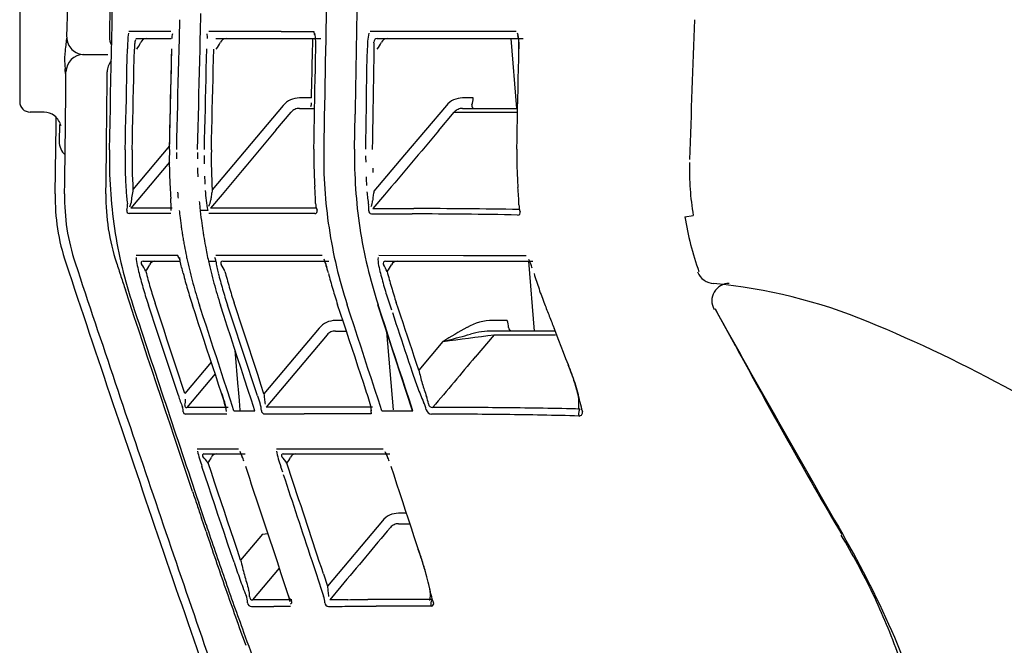
# Model space of a CAD drawing. Units: millimetres. Extents: x 2869 to 3833, y 820 to 1338.
# Drawn here: x 2935 to 2944, y 974 to 980 of the extents above; entities that cross this region are included whole.
import ezdxf

# ---------------------------------------------------------------- set-up
doc = ezdxf.new("R2010")
doc.units = ezdxf.units.MM
doc.layers.get('0').update_dxf_attribs({"color": 6})
doc.layers.add('1', color=7, linetype='Continuous')
doc.layers.add('203', color=7, linetype='Continuous')

# ---------------------------------------------------------------- blocks, each defined once
blk = doc.blocks.new('S7_S7A Classic')
at = {"layer": '1'}
for p, q in [((2934.6721, 982.6682), (2934.6721, 979.1054)), ((2936.3961, 979.7669), (2936.3975, 979.8267)), ((2936.3947, 979.707), (2936.3961, 979.7669)), ((2935.7814, 979.7071), (2936.118, 979.7071)), ((2936.3925, 979.6012), (2936.3951, 979.7071)), ((2936.544, 979.7071), (2937.5445, 979.7071)), ((2937.4669, 979.5939), (2937.4683, 979.6505)), ((2937.4683, 979.6505), (2937.4697, 979.7071)), ((2938.0813, 979.7071), (2939.4754, 979.7071)), ((2939.3586, 979.7071), (2939.4115, 979.0411)), ((2935.2803, 979.5549), (2935.513, 979.5549)), ((2936.1009, 978.6482), (2936.1242, 979.6088)), ((2936.3899, 979.4954), (2936.3925, 979.6012)), ((2937.4641, 979.4807), (2937.4655, 979.5373)), ((2937.4655, 979.5373), (2937.4669, 979.5939)), ((2937.4947, 979.5127), (2937.4965, 979.6084)), ((2939.4329, 979.513), (2939.4349, 979.6086)), ((2936.3873, 979.3896), (2936.3899, 979.4954)), ((2937.4627, 979.424), (2937.4641, 979.4807)), ((2937.4929, 979.417), (2937.4947, 979.5127)), ((2939.4308, 979.4173), (2939.4329, 979.513)), ((2936.3848, 979.2838), (2936.3873, 979.3896)), ((2937.46, 979.3108), (2937.4614, 979.3674)), ((2937.4614, 979.3674), (2937.4627, 979.424)), ((2937.4911, 979.3213), (2937.4929, 979.417)), ((2939.4288, 979.3217), (2939.4308, 979.4173)), ((2936.3822, 979.178), (2936.3848, 979.2838)), ((2937.4573, 979.1976), (2937.4586, 979.2542)), ((2937.4586, 979.2542), (2937.46, 979.3108)), ((2937.4894, 979.2256), (2937.4911, 979.3213)), ((2939.4269, 979.226), (2939.4288, 979.3217)), ((2936.3797, 979.0722), (2936.3822, 979.178)), ((2937.4559, 979.141), (2937.4573, 979.1976)), ((2937.4877, 979.1298), (2937.4894, 979.2256)), ((2939.4249, 979.1304), (2939.4269, 979.226)), ((2936.3772, 978.9664), (2936.3797, 979.0722)), ((2937.486, 979.0341), (2937.4877, 979.1298)), ((2939.4231, 979.0347), (2939.4249, 979.1304)), ((2934.9072, 979.0055), (2934.772, 979.0055)), ((2935.02, 978.886), (2935.0208, 978.9592)), ((2936.3747, 978.8606), (2936.3772, 978.9664)), ((2937.3404, 979.0411), (2937.479, 979.0411)), ((2937.4843, 978.9384), (2937.486, 979.0341)), ((2937.8671, 978.6512), (2937.8723, 978.9847)), ((2938.8977, 979.0411), (2939.4176, 979.0411)), ((2939.4212, 978.9391), (2939.4231, 979.0347)), ((2935.0191, 978.8127), (2935.02, 978.886)), ((2935.0518, 978.8885), (2935.0496, 978.7248)), ((2937.4826, 978.8427), (2937.4843, 978.9384)), ((2939.4194, 978.8434), (2939.4212, 978.9391)), ((2935.0182, 978.7394), (2935.0191, 978.8127)), ((2936.3722, 978.7548), (2936.3747, 978.8606)), ((2937.4809, 978.747), (2937.4826, 978.8427)), ((2939.4176, 978.7477), (2939.4194, 978.8434)), ((2935.0173, 978.6662), (2935.0182, 978.7394)), ((2936.3698, 978.6489), (2936.3722, 978.7548)), ((2937.4793, 978.6513), (2937.4809, 978.747)), ((2939.4158, 978.6521), (2939.4176, 978.7477)), ((2935.0152, 978.5196), (2935.0163, 978.5929)), ((2935.0163, 978.5929), (2935.0173, 978.6662)), ((2935.0141, 978.4464), (2935.0152, 978.5196)), ((2935.013, 978.3731), (2935.0141, 978.4464)), ((2935.0107, 978.2266), (2935.0119, 978.2998)), ((2935.0119, 978.2998), (2935.013, 978.3731)), ((2941.0184, 978.0076), (2941.098, 978.0214)), ((2935.8487, 977.5853), (2936.1996, 977.5853)), ((2936.6092, 977.5853), (2937.6212, 977.5853)), ((2938.1621, 977.5853), (2939.567, 977.5853)), ((2939.5273, 977.5853), (2939.5803, 976.9193)), ((2936.3481, 977.0819), (2936.3204, 977.1659)), ((2936.3758, 976.9979), (2936.3481, 977.0819)), ((2936.6202, 977.0658), (2936.5874, 977.1667)), ((2937.7333, 977.0863), (2937.7056, 977.1699)), ((2937.761, 977.0028), (2937.7333, 977.0863)), ((2938.4205, 976.1579), (2938.09, 977.17)), ((2941.501, 976.779), (2941.3068, 977.1314)), ((2936.4035, 976.9139), (2936.3758, 976.9979)), ((2936.653, 976.965), (2936.6202, 977.0658)), ((2937.7887, 976.9192), (2937.761, 977.0028)), ((2936.4312, 976.8299), (2936.4035, 976.9139)), ((2936.6859, 976.8642), (2936.653, 976.965)), ((2937.6838, 976.9193), (2937.7827, 976.9193)), ((2937.8164, 976.8357), (2937.7887, 976.9192)), ((2938.2394, 976.168), (2938.1749, 976.9102)), ((2939.7763, 976.9193), (2939.1884, 976.9193)), ((2939.8159, 976.8294), (2939.7704, 976.9453)), ((2936.4589, 976.7459), (2936.4312, 976.8299)), ((2936.7187, 976.7634), (2936.6859, 976.8642)), ((2937.8441, 976.7521), (2937.8164, 976.8357)), ((2939.8615, 976.7135), (2939.8159, 976.8294)), ((2936.4866, 976.662), (2936.4589, 976.7459)), ((2936.7516, 976.6626), (2936.7187, 976.7634)), ((2936.7579, 976.3863), (2936.7274, 976.7368)), ((2937.8718, 976.6686), (2937.8441, 976.7521)), ((2939.8843, 976.6556), (2939.8615, 976.7135)), ((2936.5143, 976.578), (2936.4866, 976.662)), ((2936.7844, 976.5618), (2936.7516, 976.6626)), ((2937.8994, 976.585), (2937.8718, 976.6686)), ((2939.9071, 976.5977), (2939.8843, 976.6556)), ((2936.542, 976.494), (2936.5143, 976.578)), ((2936.8173, 976.461), (2936.7844, 976.5618)), ((2937.9271, 976.5014), (2937.8994, 976.585)), ((2936.5698, 976.41), (2936.542, 976.494)), ((2936.8502, 976.3602), (2936.8173, 976.461)), ((2937.9548, 976.4179), (2937.9271, 976.5014)), ((2936.5975, 976.326), (2936.5698, 976.41)), ((2936.8831, 976.2594), (2936.8502, 976.3602)), ((2937.9824, 976.3343), (2937.9548, 976.4179)), ((2936.916, 976.1586), (2936.8831, 976.2594)), ((2936.7164, 976.1586), (2936.916, 976.1586)), ((2938.1269, 976.1586), (2938.4228, 976.1586)), ((2936.4297, 975.7485), (2936.8225, 975.7485)), ((2937.1863, 975.7485), (2938.2021, 975.7485)), ((2936.8664, 975.5141), (2936.8287, 975.6277)), ((2938.2435, 975.544), (2938.2158, 975.6279)), ((2936.8852, 975.4573), (2936.8664, 975.5141)), ((2938.2711, 975.4601), (2938.2435, 975.544)), ((2936.9041, 975.4005), (2936.8852, 975.4573)), ((2936.9418, 975.2869), (2936.9041, 975.4005)), ((2938.2988, 975.3761), (2938.2711, 975.4601)), ((2938.3265, 975.2922), (2938.2988, 975.3761)), ((2938.3541, 975.2083), (2938.3265, 975.2922)), ((2936.4502, 975.0733), (2936.3799, 975.2823)), ((2936.9795, 975.1733), (2936.9418, 975.2869)), ((2938.3818, 975.1243), (2938.3541, 975.2083)), ((2937.0172, 975.0597), (2936.9795, 975.1733)), ((2938.4094, 975.0404), (2938.3818, 975.1243)), ((2937.055, 974.9461), (2937.0172, 975.0597)), ((2938.2868, 975.0826), (2938.3872, 975.0826)), ((2938.4371, 974.9564), (2938.4094, 975.0404)), ((2937.0927, 974.8325), (2937.055, 974.9461)), ((2938.4647, 974.8725), (2938.4371, 974.9564)), ((2937.1305, 974.7189), (2937.0927, 974.8325)), ((2938.4923, 974.7885), (2938.4647, 974.8725)), ((2937.1683, 974.6053), (2937.1305, 974.7189)), ((2937.2061, 974.4917), (2937.1683, 974.6053))]:
    blk.add_line(p, q, dxfattribs=at)
for centre, radius, start, end in [((2476.8028, 988.3698), 458.8293, 358.785673, 359.050865), ((3333.5842, 972.6975), 395.7619, 178.872459, 179.089743), ((3095.0244, 973.7478), 154.0357, 177.715995, 178.21242), ((2940.2515, 979.0222), 5.1775, 172.25417, 173.69082), ((2935.2878, 979.7214), 0.1666, 180.47459, 225.17359), ((2939.2768, 979.6777), 0.1587, 358.54188, 21.71752), ((2935.6087, 979.7585), 0.2354, 319.99745, 338.3639), ((2935.8795, 979.651), 0.056, 90, 158.3639), ((2936.3459, 979.7767), 0.2634, 319.92823, 336.52977), ((2936.6412, 979.6485), 0.0586, 90, 156.52977), ((2937.8414, 979.8108), 0.3154, 319.77745, 333.88742), ((2938.1808, 979.6445), 0.0626, 90, 153.88742), ((2950.935, 979.381), 11.5033, 178.54188, 178.86607), ((2935.8262, 979.5115), 0.7253, 173.69082, 183.91981), ((2935.2803, 979.3884), 0.1665, 90, 179.57179), ((2935.2874, 979.721), 0.1661, 225.17359, 270), ((2939.8948, 979.7902), 4.8035, 183.91981, 184.43787), ((2933.8473, 979.3209), 1.2622, 2.46655, 4.43787), ((2806.1998, 980.3531), 128.9177, 359.313328, 359.571804), ((2934.772, 979.1054), 0.0999, 180, 270), ((2937.349, 979.0927), 0.107, 341.57925, 1.49886), ((2939.0108, 979.0661), 0.025, 161.98313, 270), ((2938.7692, 979.1447), 0.2291, 341.98313, 359.07553), ((2934.9123, 978.8628), 0.1413, 48.76537, 93.55653), ((2934.8615, 978.8048), 0.2184, 18.91491, 48.76537), ((2937.3397, 978.94), 0.101, 114.6147, 139.65399), ((2937.3404, 978.9383), 0.1028, 90, 114.6147), ((2938.8961, 978.9386), 0.1022, 114.17066, 139.21021), ((2938.8977, 978.9352), 0.106, 90, 114.17066), ((2778.7649, 980.6819), 156.3546, 359.10021, 359.313328), ((2935.2161, 978.7225), 0.1665, 179.20757, 227.98412), ((2939.9425, 978.5524), 4.4145, 178.78586, 188.5572), ((2940.5003, 978.5428), 4.4008, 178.6267, 180.93025), ((2940.8273, 978.5458), 4.4587, 179.04762, 179.79484), ((2941.9379, 978.5746), 4.4593, 179.01431, 181.27964), ((2942.4023, 978.5813), 4.5358, 179.11559, 188.62166), ((2943.2737, 978.5816), 3.8586, 178.94915, 181.65502), ((2943.7132, 978.4579), 2.6511, 178.54778, 184.01121), ((2940.4997, 978.5427), 4.4002, 180.93025, 183.23412), ((2940.8261, 978.5458), 4.4575, 180.91545, 182.03609), ((2941.9372, 978.5746), 4.4586, 181.27964, 183.54531), ((2943.2755, 978.5816), 3.8604, 181.65502, 184.35962), ((2929.038, 977.7754), 8.4654, 2.99209, 3.54531), ((2936.9905, 978.1946), 1.98, 179.07502, 198.43779), ((2937.0868, 978.1954), 1.9869, 179.10025, 198.39601), ((2946.706, 978.8934), 10.6164, 183.23412, 183.84471), ((2938.91, 978.4207), 2.4724, 183.73042, 185.97042), ((2934.4669, 978.0592), 3.0291, 1.44608, 2.99209), ((2934.7093, 977.9285), 4.7307, 3.35293, 4.35962), ((2937.4237, 978.0876), 2.0116, 0.9858, 3.35293), ((2943.7779, 978.4624), 2.716, 184.01121, 189.34436), ((2934.5685, 978.0778), 1.5485, 359.6603, 3.84471), ((2940.8255, 978.5457), 4.4569, 185.0258, 185.77348), ((2937.2328, 978.2453), 0.7861, 185.97042, 193.00759), ((2937.6816, 978.1403), 0.1867, 181.44608, 202.20142), ((2939.6604, 978.1261), 0.2253, 180.9858, 198.14425), ((2940.8263, 978.5458), 4.4577, 185.77348, 187.40641), ((2937.4875, 978.0611), 0.0229, 269.8635, 22.20142), ((2939.4234, 978.0484), 0.024, 268.605, 18.14425), ((2940.8236, 978.5454), 4.455, 187.40641, 188.66636), ((2943.8225, 978.4541), 2.8395, 189.04845, 194.47922), ((2939.9439, 978.5526), 4.416, 188.5572, 198.32529), ((2940.8259, 978.5458), 4.4573, 188.66636, 189.29605), ((2942.3967, 978.5805), 4.5301, 188.62166, 198.13951), ((2940.825, 978.5456), 4.4564, 189.29605, 190.55577), ((2943.8813, 978.4693), 2.9002, 194.47922, 199.79651), ((2940.8231, 978.5453), 4.4545, 190.55577, 192.44602), ((3250.9845, 1082.8766), 332.9642, 198.437788, 198.923734), ((3264.281, 1087.0185), 346.8035, 198.396868, 198.794856), ((2935.702, 977.6347), 0.2254, 319.90438, 338.29636), ((2935.9615, 977.5315), 0.0538, 90, 158.29636), ((2934.5454, 977.0854), 1.7295, 14.80904, 16.80108), ((2940.8222, 978.5451), 4.4536, 192.44602, 195.2379), ((2937.3459, 977.6913), 0.8089, 187.53254, 191.59088), ((2936.6797, 977.2637), 0.9587, 16.84272, 18.96003), ((2937.9367, 977.6898), 0.3159, 319.75606, 333.80444), ((2938.2763, 977.5227), 0.0625, 90, 153.80444), ((2931.396, 976.2527), 4.9871, 14.11816, 14.80904), ((2940.5028, 978.5432), 4.4033, 194.11816, 196.17283), ((2937.9078, 977.8066), 1.3826, 191.59088, 193.96601), ((2940.8675, 978.5482), 3.4246, 197.05951, 197.63687), ((2936.0273, 977.0662), 1.6403, 15.60512, 16.84272), ((2940.8713, 978.5494), 3.4287, 197.63687, 198.21354), ((2941.9436, 978.5757), 4.4651, 194.35125, 196.35172), ((2943.2752, 978.5812), 3.8599, 196.78618, 199.05784), ((2941.2967, 977.5396), 0.1665, 200.02031, 269.87352), ((2940.8197, 978.5444), 4.4509, 195.2379, 198.03144), ((2941.4421, 977.2066), 0.1665, 90, 209.06752), ((2940.8059, 972.244), 5.1508, 67.61448, 84.58366), ((2940.5047, 978.5438), 4.4053, 196.17283, 198.22658), ((2941.9469, 978.5767), 4.4686, 196.35172, 198.35063), ((2943.2739, 978.5807), 3.8586, 199.05784, 201.33031), ((3121.6209, 1048.2613), 195.3345, 201.340504, 201.377026), ((3357.8058, 1116.9692), 444.6064, 198.327417, 198.455252), ((3084.8929, 1057.1301), 164.3685, 209.124287, 209.554661), ((2939.0928, 976.9423), 0.243, 2.55756, 18.44035), ((3118.4188, 1047.0079), 191.8959, 201.377026, 201.414203), ((2937.4868, 964.1854), 13.8662, 61.27098, 67.61448), ((2937.683, 976.8182), 0.101, 114.61557, 139.65417), ((2937.6838, 976.8166), 0.1027, 90, 114.61557), ((2939.371, 976.9548), 0.0354, 182.55756, 270), ((2988.6277, 1002.1549), 53.5244, 208.30072, 209.40711), ((2942.4518, 977.8699), 4.2528, 198.42561, 200.47196), ((2941.862, 977.3654), 3.4801, 193.60785, 195.76436), ((2937.1972, 975.5207), 2.9145, 18.91101, 21.6747), ((2940.0943, 976.8663), 1.6433, 195.76436, 200.3295), ((2938.1467, 975.846), 1.9109, 14.69687, 18.91101), ((2969.5293, 987.7661), 34.8626, 199.1436, 199.29971), ((2919.875, 974.9187), 16.9466, 4.73581, 4.96802), ((2935.2455, 975.429), 2.8827, 16.4759, 18.30317), ((2940.3694, 977.0925), 2.03, 200.47196, 204.75749), ((2939.6218, 976.2329), 0.3859, 350.94149, 14.69687), ((2936.2555, 976.114), 0.3925, 5.5013, 19.29971), ((2921.5834, 975.0602), 15.2323, 4.47746, 4.73581), ((2922.8753, 975.1614), 13.9364, 4.29026, 4.47746), ((2937.4513, 976.0814), 0.5825, 7.45085, 16.4759), ((2938.1731, 976.0797), 0.3885, 13.00274, 24.75749), ((2938.2369, 976.1782), 0.3374, 7.92523, 20.3295), ((3380.955, 1124.6948), 469.0107, 198.455252, 198.576435), ((2925.5869, 975.3648), 11.2173, 4.05768, 4.29026), ((2938.6009, 976.1785), 0.0505, 193.00274, 269.79966), ((2938.6094, 976.2301), 0.0386, 187.92523, 275.02875), ((3070.4412, 1048.9356), 147.7552, 209.554661, 210.033425), ((2988.6271, 1002.1546), 53.5237, 209.40711, 210.51351), ((2937.0104, 975.8523), 0.2511, 198.32931, 206.70797), ((2937.9943, 975.6607), 0.1952, 22.77843, 33.25508), ((2936.3091, 975.7949), 0.2079, 319.73228, 338.09258), ((2936.5482, 975.6988), 0.0497, 90, 158.09258), ((2936.4688, 975.5798), 0.3552, 20.77958, 26.70797), ((2937.0364, 975.8142), 0.2408, 319.61113, 336.09818), ((2937.3056, 975.6949), 0.0536, 90, 156.09818), ((2935.9745, 974.8126), 2.3859, 21.91883, 22.77843), ((3272.3992, 1089.7813), 355.3789, 198.794856, 199.18324), ((2971.226, 986.6513), 36.6519, 198.41422, 199.26385), ((2938.286, 974.9815), 0.1009, 114.61716, 139.65211), ((2938.2868, 974.9799), 0.1027, 90, 114.61716), ((2988.1912, 992.4418), 54.5995, 198.62226, 199.22421), ((2936.9635, 971.6137), 6.4845, 25.58381, 31.21652), ((3251.0073, 1082.8844), 332.9883, 198.923734, 199.409644), ((2935.423, 973.7343), 3.2451, 16.1706, 19.84471), ((2945.8699, 977.7901), 9.6556, 198.57389, 199.57353), ((2936.1037, 973.9317), 2.5363, 11.47077, 16.1706), ((2977.005, 988.671), 42.7737, 199.26385, 199.99188), ((2940.6102, 975.9199), 4.0733, 199.57353, 201.94286), ((2982.6034, 990.4933), 48.6817, 199.22421, 199.89934), ((2935.6262, 973.9481), 1.6705, 17.37498, 19.20949), ((2934.9694, 973.7426), 2.3586, 16.07567, 17.37498), ((2936.6414, 974.321), 0.2055, 2.03889, 21.94286), ((2937.3584, 974.431), 0.1276, 196.07567, 222.50329), ((2938.4283, 974.4034), 0.1643, 341.58217, 11.47077), ((2937.2725, 971.7616), 6.1419, 19.63747, 25.58381), ((2936.8839, 974.3296), 0.0372, 182.03889, 270.3081), ((2937.2523, 974.3338), 0.0163, 279.75578, 42.50329), ((3010.6847, 1000.924), 78.6131, 199.991884, 200.537859)]:
    blk.add_arc(centre, radius, start, end, dxfattribs=at)
at = {"layer": '203'}
for p, q in [((2936.3995, 979.8866), (2936.401, 979.9464)), ((2936.197, 979.7669), (2936.1985, 979.8268)), ((2936.1985, 979.8268), (2936.2, 979.8866)), ((2936.3965, 979.7669), (2936.398, 979.8267)), ((2936.398, 979.8267), (2936.3995, 979.8866)), ((2936.1142, 979.7753), (2935.715, 979.7751)), ((2936.1955, 979.7071), (2936.197, 979.7669)), ((2936.3951, 979.7071), (2936.3965, 979.7669)), ((2937.1669, 979.7751), (2936.4778, 979.7753)), ((2939.4098, 979.7751), (2938.0154, 979.7748)), ((2936.1928, 979.6012), (2936.1955, 979.7071)), ((2935.698, 979.5124), (2935.7001, 979.6086)), ((2935.7645, 979.511), (2935.7665, 979.6072)), ((2936.1218, 979.5128), (2936.1242, 979.6088)), ((2936.1902, 979.4953), (2936.1928, 979.6012)), ((2936.4551, 979.5128), (2936.4575, 979.6088)), ((2936.5214, 979.5112), (2936.5238, 979.6072)), ((2937.9873, 979.5126), (2937.989, 979.6083)), ((2938.0532, 979.5115), (2938.0549, 979.6072)), ((2935.6959, 979.4162), (2935.698, 979.5124)), ((2935.7624, 979.4148), (2935.7645, 979.511)), ((2936.1195, 979.4167), (2936.1218, 979.5128)), ((2936.1876, 979.3895), (2936.1902, 979.4953)), ((2936.4528, 979.4169), (2936.4551, 979.5128)), ((2936.5191, 979.4152), (2936.5214, 979.5112)), ((2937.9857, 979.4169), (2937.9873, 979.5126)), ((2938.0516, 979.4158), (2938.0532, 979.5115)), ((2935.6938, 979.32), (2935.6959, 979.4162)), ((2935.7602, 979.3186), (2935.7624, 979.4148)), ((2936.1171, 979.3206), (2936.1195, 979.4167)), ((2936.1851, 979.2836), (2936.1876, 979.3895)), ((2936.4505, 979.3209), (2936.4528, 979.4169)), ((2936.5167, 979.3193), (2936.5191, 979.4152)), ((2937.9841, 979.3212), (2937.9857, 979.4169)), ((2938.05, 979.3201), (2938.0516, 979.4158)), ((2935.6917, 979.2239), (2935.6938, 979.32)), ((2935.7581, 979.2224), (2935.7602, 979.3186)), ((2936.1147, 979.2246), (2936.1171, 979.3206)), ((2936.1825, 979.1777), (2936.1851, 979.2836)), ((2936.4482, 979.2249), (2936.4505, 979.3209)), ((2936.5144, 979.2233), (2936.5167, 979.3193)), ((2937.9825, 979.2254), (2937.9841, 979.3212)), ((2938.0485, 979.2244), (2938.05, 979.3201)), ((2935.6896, 979.1277), (2935.6917, 979.2239)), ((2935.756, 979.1262), (2935.7581, 979.2224)), ((2936.1124, 979.1285), (2936.1147, 979.2246)), ((2936.1799, 979.0719), (2936.1825, 979.1777)), ((2936.4459, 979.1289), (2936.4482, 979.2249)), ((2936.5121, 979.1274), (2936.5144, 979.2233)), ((2937.981, 979.1297), (2937.9825, 979.2254)), ((2938.0469, 979.1287), (2938.0485, 979.2244)), ((2935.6874, 979.0315), (2935.6896, 979.1277)), ((2935.7539, 979.03), (2935.756, 979.1262)), ((2936.11, 979.0325), (2936.1124, 979.1285)), ((2936.1774, 978.966), (2936.1799, 979.0719)), ((2936.4436, 979.033), (2936.4459, 979.1289)), ((2937.1865, 979.0695), (2936.5089, 978.2642)), ((2936.5099, 979.0314), (2936.5121, 979.1274)), ((2937.4559, 979.141), (2937.3404, 979.141)), ((2937.9794, 979.034), (2937.981, 979.1297)), ((2938.0454, 979.033), (2938.0469, 979.1287)), ((2938.7429, 979.0695), (2938.3444, 978.5983)), ((2938.9982, 979.141), (2938.8977, 979.141)), ((2935.6853, 978.9353), (2935.6874, 979.0315)), ((2935.7517, 978.9338), (2935.7539, 979.03)), ((2936.1077, 978.9364), (2936.11, 979.0325)), ((2936.1748, 978.8602), (2936.1774, 978.966)), ((2936.4413, 978.937), (2936.4436, 979.033)), ((2936.5076, 978.9355), (2936.5099, 979.0314)), ((2937.1175, 978.8327), (2937.2627, 979.0053)), ((2937.9779, 978.9383), (2937.9794, 979.034)), ((2938.0438, 978.9373), (2938.0454, 979.033)), ((2938.6689, 978.8282), (2938.8188, 979.0054)), ((2938.8188, 979.0054), (2939.4195, 979.0054)), ((2935.6831, 978.8391), (2935.6853, 978.9353)), ((2935.7496, 978.8376), (2935.7517, 978.9338)), ((2936.1054, 978.8404), (2936.1077, 978.9364)), ((2936.4391, 978.841), (2936.4413, 978.937)), ((2936.5054, 978.8395), (2936.5076, 978.9355)), ((2937.9764, 978.8426), (2937.9779, 978.9383)), ((2938.0423, 978.8416), (2938.0438, 978.9373)), ((2935.681, 978.7429), (2935.6831, 978.8391)), ((2935.7474, 978.7414), (2935.7496, 978.8376)), ((2936.1031, 978.7443), (2936.1054, 978.8404)), ((2936.1723, 978.7543), (2936.1748, 978.8602)), ((2936.4369, 978.7451), (2936.4391, 978.841)), ((2936.5031, 978.7435), (2936.5054, 978.8395)), ((2937.9749, 978.7468), (2937.9764, 978.8426)), ((2938.0408, 978.7459), (2938.0423, 978.8416)), ((2935.6788, 978.6467), (2935.681, 978.7429)), ((2935.7453, 978.6452), (2935.7474, 978.7414)), ((2936.1018, 978.685), (2935.7531, 978.2696)), ((2936.1008, 978.6482), (2936.1031, 978.7443)), ((2936.1698, 978.6484), (2936.1723, 978.7543)), ((2936.4346, 978.6491), (2936.4369, 978.7451)), ((2936.5009, 978.6476), (2936.5031, 978.7435)), ((2937.9734, 978.6511), (2937.9749, 978.7468)), ((2938.0394, 978.6502), (2938.0408, 978.7459)), ((2938.3444, 978.5983), (2938.0513, 978.2519)), ((2935.4975, 978.4592), (2935.499, 978.5755)), ((2936.1009, 978.5288), (2935.7327, 978.0901)), ((2935.496, 978.3429), (2935.4975, 978.4592)), ((2935.4944, 978.2266), (2935.496, 978.3429)), ((2936.6034, 978.2217), (2936.4928, 978.0902)), ((2938.1531, 978.2185), (2938.0424, 978.0876)), ((2936.1133, 978.0401), (2935.7177, 978.0397)), ((2936.1283, 978.0904), (2935.7327, 978.0901)), ((2936.4669, 978.0684), (2936.3942, 978.0684)), ((2937.4875, 978.0382), (2936.4777, 978.0398)), ((2937.5024, 978.0889), (2936.4928, 978.0902)), ((2938.0275, 978.0368), (2938.1548, 978.0364)), ((2938.0424, 978.0876), (2938.1697, 978.0872)), ((2938.1548, 978.0364), (2938.2848, 978.036)), ((2938.1697, 978.0872), (2938.2997, 978.0869)), ((2938.2848, 978.036), (2938.4175, 978.0356)), ((2938.2997, 978.0869), (2938.4324, 978.0866)), ((2936.1794, 977.6382), (2935.7837, 977.6381)), ((2936.4733, 977.5853), (2936.5439, 977.5853)), ((2937.5566, 977.638), (2936.5443, 977.6382)), ((2938.9056, 977.6373), (2938.0977, 977.6379)), ((2935.7227, 977.1837), (2935.6803, 977.3119)), ((2935.7652, 977.0556), (2935.7227, 977.1837)), ((2935.992, 977.0994), (2935.9635, 977.1855)), ((2936.7462, 977.101), (2936.7177, 977.1876)), ((2938.2863, 977.1266), (2938.2648, 977.191)), ((2935.9289, 977.0785), (2935.9004, 977.1647)), ((2935.9574, 976.9924), (2935.9289, 977.0785)), ((2936.0205, 977.0133), (2935.992, 977.0994)), ((2936.4201, 977.0653), (2936.3873, 977.1661)), ((2936.6832, 977.0802), (2936.6547, 977.1669)), ((2936.7117, 976.9936), (2936.6832, 977.0802)), ((2936.7747, 977.0144), (2936.7462, 977.101)), ((2937.8298, 977.0688), (2937.7967, 977.17)), ((2938.1249, 977.069), (2938.0917, 977.1701)), ((2938.2022, 977.1701), (2938.2191, 977.1196)), ((2938.2275, 977.0943), (2938.2443, 977.0438)), ((2938.3078, 977.0621), (2938.2863, 977.1266)), ((2935.8077, 976.9274), (2935.7652, 977.0556)), ((2935.9859, 976.9063), (2935.9574, 976.9924)), ((2936.049, 976.9272), (2936.0205, 977.0133)), ((2936.453, 976.9646), (2936.4201, 977.0653)), ((2936.7402, 976.907), (2936.7117, 976.9936)), ((2936.8032, 976.9277), (2936.7747, 977.0144)), ((2937.7556, 977.0192), (2937.6838, 977.0192)), ((2937.8629, 976.9677), (2937.8298, 977.0688)), ((2938.158, 976.9678), (2938.1249, 977.069)), ((2938.2443, 977.0438), (2938.2616, 976.992)), ((2938.2616, 976.992), (2938.2789, 976.9402)), ((2938.3293, 976.9977), (2938.3078, 977.0621)), ((2938.3508, 976.9333), (2938.3293, 976.9977)), ((2939.3234, 977.0192), (2939.1884, 977.0192)), ((2935.8503, 976.7993), (2935.8077, 976.9274)), ((2936.0144, 976.8202), (2935.9859, 976.9063)), ((2936.0775, 976.8411), (2936.049, 976.9272)), ((2936.4859, 976.8638), (2936.453, 976.9646)), ((2936.7688, 976.8204), (2936.7402, 976.907)), ((2936.8317, 976.8411), (2936.8032, 976.9277)), ((2937.5299, 976.9477), (2937.003, 976.3215)), ((2937.8959, 976.8666), (2937.8629, 976.9677)), ((2938.1911, 976.8667), (2938.158, 976.9678)), ((2938.2789, 976.9402), (2938.2962, 976.8884)), ((2938.3722, 976.8688), (2938.3508, 976.9333)), ((2935.8929, 976.6712), (2935.8503, 976.7993)), ((2936.043, 976.7341), (2936.0144, 976.8202)), ((2936.1061, 976.755), (2936.0775, 976.8411)), ((2936.5188, 976.763), (2936.4859, 976.8638)), ((2936.7973, 976.7338), (2936.7688, 976.8204)), ((2936.8603, 976.7545), (2936.8317, 976.8411)), ((2937.6061, 976.8836), (2937.0241, 976.1919)), ((2937.9289, 976.7655), (2937.8959, 976.8666)), ((2938.2242, 976.7655), (2938.1911, 976.8667)), ((2938.2962, 976.8884), (2938.3134, 976.8366)), ((2938.3134, 976.8366), (2938.3307, 976.7848)), ((2938.3937, 976.8044), (2938.3722, 976.8688)), ((2938.4152, 976.7399), (2938.3937, 976.8044)), ((2938.7105, 976.8194), (2938.4796, 976.5466)), ((2938.7105, 976.8194), (2938.7592, 976.8319)), ((2939.1984, 976.8836), (2939.0189, 976.6715)), ((2939.1984, 976.8836), (2939.7853, 976.8836)), ((2936.0715, 976.648), (2936.043, 976.7341)), ((2936.1346, 976.6689), (2936.1061, 976.755)), ((2936.5517, 976.6623), (2936.5188, 976.763)), ((2936.8258, 976.6472), (2936.7973, 976.7338)), ((2936.8888, 976.6679), (2936.8603, 976.7545)), ((2937.962, 976.6643), (2937.9289, 976.7655)), ((2938.2573, 976.6644), (2938.2242, 976.7655)), ((2938.3307, 976.7848), (2938.3479, 976.733)), ((2938.3479, 976.733), (2938.3652, 976.6812)), ((2938.4367, 976.6755), (2938.4152, 976.7399)), ((2935.9355, 976.543), (2935.8929, 976.6712)), ((2936.1001, 976.5619), (2936.0715, 976.648)), ((2936.1632, 976.5828), (2936.1346, 976.6689)), ((2936.4995, 976.6231), (2936.249, 976.3246)), ((2936.5846, 976.5615), (2936.5517, 976.6623)), ((2936.8544, 976.5606), (2936.8258, 976.6472)), ((2936.9173, 976.5813), (2936.8888, 976.6679)), ((2937.995, 976.5632), (2937.962, 976.6643)), ((2938.2904, 976.5632), (2938.2573, 976.6644)), ((2938.3652, 976.6812), (2938.3825, 976.6294)), ((2938.3825, 976.6294), (2938.3997, 976.5775)), ((2938.4581, 976.611), (2938.4367, 976.6755)), ((2938.4796, 976.5466), (2938.4581, 976.611)), ((2935.9782, 976.4149), (2935.9355, 976.543)), ((2936.1287, 976.4758), (2936.1001, 976.5619)), ((2936.1918, 976.4968), (2936.1632, 976.5828)), ((2936.6175, 976.4608), (2936.5846, 976.5615)), ((2936.8829, 976.4739), (2936.8544, 976.5606)), ((2936.9459, 976.4947), (2936.9173, 976.5813)), ((2938.028, 976.462), (2937.995, 976.5632)), ((2938.3235, 976.4621), (2938.2904, 976.5632)), ((2938.3997, 976.5775), (2938.417, 976.5257)), ((2936.1573, 976.3897), (2936.1287, 976.4758)), ((2936.2204, 976.4107), (2936.1918, 976.4968)), ((2936.5362, 976.5117), (2936.2672, 976.1911)), ((2936.6504, 976.36), (2936.6175, 976.4608)), ((2936.9114, 976.3873), (2936.8829, 976.4739)), ((2936.9744, 976.4081), (2936.9459, 976.4947)), ((2938.061, 976.3609), (2938.028, 976.462)), ((2938.3566, 976.3609), (2938.3235, 976.4621)), ((2936.021, 976.2869), (2935.9782, 976.4149)), ((2936.1859, 976.3037), (2936.1573, 976.3897)), ((2936.249, 976.3246), (2936.2204, 976.4107)), ((2936.6834, 976.2593), (2936.6504, 976.36)), ((2936.94, 976.3007), (2936.9114, 976.3873)), ((2937.003, 976.3215), (2936.9744, 976.4081)), ((2938.0939, 976.2597), (2938.061, 976.3609)), ((2938.3897, 976.2597), (2938.3566, 976.3609)), ((2936.0637, 976.1588), (2936.021, 976.2869)), ((2936.7164, 976.1586), (2936.6834, 976.2593)), ((2938.1269, 976.1586), (2938.0939, 976.2597)), ((2938.4228, 976.1586), (2938.3897, 976.2597)), ((2936.1065, 976.0307), (2936.0637, 976.1588)), ((2936.6602, 976.1915), (2936.2672, 976.1911)), ((2937.6002, 976.1935), (2937.0241, 976.1919)), ((2936.6481, 976.1279), (2936.255, 976.1273)), ((2936.1493, 975.9027), (2936.1065, 976.0307)), ((2936.2351, 975.6466), (2936.1493, 975.9027)), ((2936.7595, 975.7942), (2936.3667, 975.7941)), ((2938.0085, 975.7944), (2937.1233, 975.7943)), ((2936.3211, 975.3906), (2936.2351, 975.6466)), ((2936.4418, 975.5362), (2936.4113, 975.6276)), ((2936.5006, 975.57), (2936.4696, 975.6628)), ((2937.162, 975.6278), (2937.1787, 975.5773)), ((2937.2405, 975.6016), (2937.2212, 975.6599)), ((2937.2598, 975.5432), (2937.2405, 975.6016)), ((2936.4724, 975.4449), (2936.4418, 975.5362)), ((2936.5316, 975.4773), (2936.5006, 975.57)), ((2937.1871, 975.552), (2937.2038, 975.5014)), ((2937.2038, 975.5014), (2937.2205, 975.4508)), ((2937.2791, 975.4849), (2937.2598, 975.5432)), ((2937.2983, 975.4265), (2937.2791, 975.4849)), ((2936.5029, 975.3536), (2936.4724, 975.4449)), ((2936.5626, 975.3846), (2936.5316, 975.4773)), ((2937.2205, 975.4508), (2937.2372, 975.4002)), ((2937.2372, 975.4002), (2937.2539, 975.3496)), ((2937.3176, 975.3681), (2937.2983, 975.4265)), ((2936.5335, 975.2623), (2936.5029, 975.3536)), ((2936.5937, 975.2919), (2936.5626, 975.3846)), ((2937.2539, 975.3496), (2937.2706, 975.299)), ((2937.2706, 975.299), (2937.2873, 975.2484)), ((2937.3369, 975.3098), (2937.3176, 975.3681)), ((2937.3561, 975.2514), (2937.3369, 975.3098)), ((2936.5641, 975.171), (2936.5335, 975.2623)), ((2936.6247, 975.1991), (2936.5937, 975.2919)), ((2936.6558, 975.1064), (2936.6247, 975.1991)), ((2937.2873, 975.2484), (2937.304, 975.1978)), ((2937.3754, 975.1931), (2937.3561, 975.2514)), ((2936.4503, 975.0067), (2936.4072, 975.1346)), ((2936.5947, 975.0797), (2936.5641, 975.171)), ((2936.6869, 975.0137), (2936.6558, 975.1064)), ((2937.304, 975.1978), (2937.3207, 975.1473)), ((2937.3207, 975.1473), (2937.3374, 975.0967)), ((2937.3947, 975.1347), (2937.3754, 975.1931)), ((2937.414, 975.0764), (2937.3947, 975.1347)), ((2938.1329, 975.111), (2937.6085, 974.4879)), ((2938.3626, 975.1825), (2938.2868, 975.1825)), ((2936.6253, 974.9884), (2936.5947, 975.0797)), ((2936.718, 974.921), (2936.6869, 975.0137)), ((2937.3374, 975.0967), (2937.3542, 975.0461)), ((2937.3542, 975.0461), (2937.3709, 974.9955)), ((2937.4334, 975.0175), (2937.414, 975.0764)), ((2937.4529, 974.9587), (2937.4334, 975.0175)), ((2936.6559, 974.8971), (2936.6253, 974.9884)), ((2936.7491, 974.8283), (2936.718, 974.921)), ((2936.9876, 974.9827), (2936.7803, 974.7357)), ((2936.9876, 974.9827), (2937.0407, 974.9897)), ((2937.3709, 974.9955), (2937.3883, 974.9426)), ((2937.3883, 974.9426), (2937.4058, 974.8898)), ((2937.4723, 974.8998), (2937.4529, 974.9587)), ((2936.6866, 974.8058), (2936.6559, 974.8971)), ((2936.7803, 974.7357), (2936.7491, 974.8283)), ((2937.4058, 974.8898), (2937.4233, 974.837)), ((2937.4233, 974.837), (2937.4407, 974.7841)), ((2937.4918, 974.841), (2937.4723, 974.8998)), ((2937.5112, 974.7821), (2937.4918, 974.841)), ((2936.7172, 974.7145), (2936.6866, 974.8058)), ((2937.4407, 974.7841), (2937.4582, 974.7313)), ((2937.4582, 974.7313), (2937.4931, 974.6256)), ((2937.5307, 974.7233), (2937.5112, 974.7821)), ((2936.8961, 974.3564), (2937.1503, 974.6593)), ((2937.5501, 974.6644), (2937.5307, 974.7233)), ((2937.5696, 974.6056), (2937.5501, 974.6644)), ((2937.4931, 974.6256), (2937.5281, 974.5199)), ((2937.5696, 974.6056), (2937.6085, 974.4879)), ((2937.5281, 974.5199), (2937.5455, 974.467)), ((2937.7348, 974.4832), (2937.6296, 974.3583)), ((2937.2692, 974.3579), (2936.8961, 974.3564)), ((2937.8041, 974.3584), (2937.6296, 974.3583)), ((2936.8841, 974.2925), (2936.9519, 974.2928)), ((2936.9519, 974.2928), (2937.0976, 974.2935)), ((2937.6175, 974.2947), (2937.7034, 974.2948))]:
    blk.add_line(p, q, dxfattribs=at)
for centre, radius, start, end in [((4334.7254, 953.1768), 1399.4496, 178.8454219, 178.9130261), ((2668.0739, 986.961), 267.1457, 358.447432, 358.782012), ((3462.1318, 969.9815), 524.6302, 178.870998, 179.053119), ((2935.6943, 979.7214), 0.1666, 178.91725, 207.69814), ((2936.3497, 979.6581), 0.6478, 171.22043, 177.79487), ((2936.2551, 979.7119), 0.1313, 161.79201, 182.13167), ((2936.3231, 979.7204), 0.1406, 354.53634, 13.27829), ((2938.8735, 5375.2513), 4395.4766, 269.9777544, 269.9818161), ((2937.5454, 979.7736), 0.0669, 178.89082, 208.90644), ((2937.1487, 979.6783), 0.348, 0.80496, 13.06448), ((2938.3132, 979.6654), 0.322, 163.52217, 176.81983), ((2939.1733, 979.6772), 0.2616, 1.43976, 17.8035), ((2940.1389, 979.5121), 4.4399, 177.79487, 178.75514), ((2937.3012, 979.5516), 1.5357, 176.25024, 177.92617), ((2936.0082, 979.6363), 0.2399, 165.5508, 176.25024), ((2935.2404, 979.6515), 2.2565, 358.90712, 0.80496), ((2939.9568, 979.5741), 1.9682, 176.81983, 179.00488), ((2938.0813, 979.6774), 0.0297, 90, 186.86337), ((2937.606, 979.6202), 0.4491, 358.34151, 6.86337), ((2937.8396, 979.6437), 1.5958, 358.73905, 1.43976), ((2935.6734, 979.3884), 0.1667, 140.88496, 179.6234), ((2787.7787, 980.3635), 147.7312, 359.464375, 359.622238), ((2937.3399, 978.9404), 0.2005, 114.8897, 139.92319), ((2937.3404, 978.9393), 0.2017, 90, 114.8897), ((2938.8966, 978.9395), 0.2013, 114.73478, 139.76896), ((2938.8977, 978.9372), 0.2038, 90, 114.73478), ((2794.1643, 980.3038), 141.3453, 359.299379, 359.464375), ((63616.5506, -50075.5984), 79300.3691, 139.923431014, 139.924007939), ((38955.372, -29490.645), 47176.1772, 139.76938881, 139.77035864), ((2940.0836, 978.5477), 4.4058, 178.71304, 181.19415), ((2940.0829, 978.5477), 4.3387, 178.71293, 183.67586), ((2940.6147, 978.5431), 4.4462, 179.0168, 179.76547), ((2940.8497, 978.5471), 4.4163, 179.43385, 179.93925), ((2940.8474, 978.5471), 4.3476, 178.67502, 183.73081), ((2942.1009, 978.5765), 4.5283, 179.05317, 188.5751), ((2942.4372, 978.5826), 4.4643, 179.89758, 180.67662), ((2940.8492, 978.5471), 4.4157, 179.93925, 180.44468), ((2940.0831, 978.5477), 4.4053, 181.19415, 183.67553), ((2940.8472, 978.547), 4.4138, 181.96118, 182.97225), ((2942.43, 978.5824), 4.3912, 181.4557, 181.97565), ((2942.435, 978.5825), 4.4621, 182.4946, 183.53352), ((2937.5029, 978.1982), 2.0087, 179.19102, 188.73281), ((2938.116, 978.4213), 2.4342, 183.67553, 185.24609), ((2937.1226, 977.9968), 1.3958, 171.40107, 174.06714), ((2938.0517, 977.8563), 2.3355, 169.80752, 171.40107), ((2940.6112, 978.5429), 4.4427, 183.88248, 184.63118), ((2937.8334, 978.0135), 1.3478, 171.32775, 173.37271), ((2938.3389, 977.9364), 1.859, 169.84512, 171.32775), ((2939.5659, 978.3661), 1.5849, 184.31257, 186.58649), ((2939.0069, 978.074), 0.9717, 172.1582, 174.86135), ((2939.4697, 978.0103), 1.4389, 170.33256, 172.1582), ((2937.5685, 978.3711), 1.8844, 185.24609, 187.27482), ((2935.5454, 978.1128), 0.1551, 344.06622, 7.27482), ((2935.631, 978.1518), 0.1038, 331.90531, 354.06714), ((2936.3238, 978.1889), 0.1721, 332.79626, 353.37271), ((2939.0733, 978.3092), 1.0889, 186.58649, 189.89554), ((2937.8068, 978.0883), 0.1967, 353.2904, 9.89554), ((2937.8547, 978.1776), 0.1852, 337.4847, 354.86135), ((2935.7176, 978.0636), 0.024, 164.06622, 270.12804), ((2940.6133, 978.5431), 4.4447, 186.12828, 186.76001), ((2940.6124, 978.543), 4.4438, 186.76001, 188.0237), ((2938.0275, 978.0623), 0.0256, 173.2904, 269.83393), ((2938.1257, 884.6991), 93.3369, 89.512263, 89.82086), ((2938.1547, 874.7287), 103.3583, 89.567463, 89.846083), ((2938.6499, 946.2868), 31.747, 88.605, 89.51226), ((2938.6711, 943.136), 34.949, 88.74349, 89.56746), ((2940.6132, 978.5431), 4.4446, 188.0237, 188.65543), ((2937.5035, 978.1983), 2.0093, 188.73281, 198.27207), ((2940.6125, 978.543), 4.4439, 188.65543, 189.28716), ((2942.0953, 978.5757), 4.5226, 188.5751, 198.10897), ((2940.6129, 978.543), 4.4443, 189.28716, 189.91882), ((2940.6109, 978.5427), 4.4424, 189.91882, 190.55059), ((2940.6097, 978.5425), 4.4411, 190.55059, 191.81464), ((3341.012, 1111.4634), 426.9548, 198.276604, 198.294724), ((2936.3845, 977.6728), 0.6042, 185.09313, 192.34368), ((2935.8487, 977.567), 0.0182, 90, 219.79258), ((2935.6387, 977.392), 0.2552, 22.45625, 39.79258), ((2936.2445, 977.6517), 0.0665, 191.78036, 228.11575), ((2936.3035, 977.6162), 0.107, 177.79839, 196.80108), ((2940.6124, 978.543), 4.4439, 191.81464, 192.44631), ((2940.6097, 978.5424), 4.4411, 192.44631, 195.2499), ((2936.4228, 977.5692), 0.1221, 7.53254, 25.11883), ((2936.6092, 977.5656), 0.0196, 90, 215.81964), ((2936.3269, 977.3619), 0.3285, 22.50351, 35.81964), ((2937.0264, 977.3879), 0.5914, 17.22353, 21.51484), ((2935.8234, 977.0149), 1.851, 15.85177, 17.22353), ((2938.3884, 977.604), 0.2979, 177.08695, 191.67978), ((2938.1621, 977.5638), 0.0215, 90, 210.72557), ((2937.6509, 977.2599), 0.5732, 23.1918, 30.72557), ((2938.3497, 595.8412), 381.7965, 89.87172, 89.916572), ((2938.6566, 732.9369), 244.7005, 89.80174, 89.87172), ((2939.1066, 977.3929), 0.4719, 20.85276, 26.35847), ((2938.2937, 977.0832), 1.3418, 18.91516, 20.85276), ((2938.1407, 978.0571), 2.402, 192.34368, 194.1699), ((2940.085, 978.548), 4.4073, 194.1699, 196.23117), ((2940.0846, 978.548), 4.3404, 194.17086, 196.23244), ((2940.8516, 978.5477), 4.4182, 194.09471, 196.15334), ((2940.8511, 978.5477), 4.3514, 194.09657, 196.15534), ((2939.6618, 977.8672), 1.5982, 191.67978, 194.41415), ((2942.4426, 978.5838), 4.4698, 194.43866, 196.43818), ((2942.4417, 978.5838), 4.4029, 194.44233, 196.44202), ((3343.6113, 1112.3227), 429.6925, 198.294724, 198.312728), ((2940.6072, 978.5417), 4.4385, 195.2499, 198.0551), ((2940.0864, 978.5484), 4.4087, 196.23117, 198.29174), ((2940.0866, 978.5485), 4.3425, 196.23244, 198.29303), ((2940.8539, 978.5483), 4.4206, 196.15334, 198.21086), ((2940.8529, 978.5482), 4.3533, 196.15534, 198.21325), ((2942.4461, 978.5848), 4.4735, 196.43818, 198.43608), ((2942.4446, 978.5847), 4.406, 196.44202, 198.4403), ((2937.6833, 976.8186), 0.2005, 114.88955, 139.92236), ((2937.6838, 976.8175), 0.2017, 90, 114.88955), ((2939.1884, 976.5144), 0.5048, 90, 119.4971), ((2943.2525, 969.3302), 8.7589, 119.4971, 121.23562), ((2936.6627, 985.0355), 8.4672, 284.33544, 285.82731), ((2939.1884, 976.1262), 0.7931, 90, 105.82731), ((-39901.355, 326817.8455), 328645.1666, 277.490023475, 277.490109108), ((30263.9755, -22150.228), 35798.1388, 139.75657662, 139.75758131), ((2936.9071, 975.4142), 3.225, 18.22268, 21.52843), ((2938.5775, 975.9642), 1.4664, 10.96009, 18.22268), ((2933.3825, 975.2633), 3.3861, 16.92696, 18.29239), ((2939.733, 977.4834), 3.7382, 198.39641, 199.28728), ((2938.3345, 976.994), 2.2564, 199.28728, 200.76309), ((2936.1111, 976.2567), 0.1433, 341.91274, 5.73157), ((2935.4169, 975.8824), 1.2596, 13.25755, 16.92696), ((2939.2833, 977.0734), 2.4674, 198.24804, 199.15706), ((2938.8191, 976.9121), 1.9759, 199.15706, 200.29216), ((2938.8083, 976.4516), 1.81, 184.12235, 185.70666), ((2937.6691, 976.3378), 0.6651, 185.70666, 190.01626), ((2940.7238, 976.3798), 0.7198, 190.96009, 198.4172), ((2936.111, 976.151), 0.1215, 359.55002, 20.76309), ((2936.255, 976.1499), 0.0225, 179.55002, 270.12185), ((2936.263, 976.2071), 0.0165, 161.91274, 284.52746), ((2936.7822, 976.1589), 0.1957, 0.84811, 20.29216), ((2937.0119, 976.1623), 0.034, 180.84811, 270.08325), ((2937.7548, 930.4748), 45.7189, 89.91905, 90.19371), ((2937.641, 849.9072), 126.2867, 89.819613, 89.919047), ((2938.0902, 976.1504), 0.0671, 165.43809, 198.00633), ((2938.3204, 877.6228), 98.5693, 89.421064, 89.830046), ((2938.7262, 917.7886), 58.4014, 88.730792, 89.421064), ((2940.0724, 976.1329), 0.0678, 170.69713, 200.53091), ((2940.0717, 976.133), 0.0672, 140.56886, 170.69713), ((2940.0097, 976.142), 0.0329, 268.50167, 18.4172), ((2936.6011, 1258.9028), 282.7748, 270.083246, 270.121016), ((2936.8737, 1129.8501), 153.7218, 270.121016, 270.190497), ((2937.9899, 794.1101), 182.02, 90.089502, 90.190497), ((2937.8114, 908.3756), 67.7544, 89.818183, 90.089502), ((2938.3103, 893.0972), 83.0313, 89.313752, 89.799657), ((2938.7098, 926.4449), 49.6812, 88.50167, 89.31375), ((2937.0915, 975.9252), 0.739, 191.70977, 197.67639), ((2937.6023, 975.8437), 0.4851, 188.08249, 197.1232), ((2938.0821, -896.2195), 1872.0139, 89.9982506, 90.0022527), ((2937.6528, 975.5043), 0.5714, 22.26283, 26.76808), ((2941.6577, 977.3804), 5.5314, 197.67639, 198.47423), ((2936.4297, 975.7333), 0.0153, 90, 227.85693), ((2936.2634, 975.5494), 0.2327, 28.52962, 47.85693), ((2936.014, 975.4211), 0.837, 20.93738, 23.98396), ((2934.8341, 974.9697), 2.1003, 19.72297, 20.93738), ((2940.8024, 976.8296), 3.8336, 197.1232, 198.2696), ((2937.1863, 975.732), 0.0165, 90, 223.99192), ((2936.9733, 975.5264), 0.2795, 28.13083, 43.99192), ((2936.9098, 975.2001), 1.3742, 20.38875, 22.26283), ((3376.8236, 1123.4018), 464.7039, 198.57262, 198.589268), ((3379.8991, 1124.4361), 467.9487, 198.589268, 198.6058), ((2938.2863, 974.9819), 0.2005, 114.88779, 139.91702), ((2938.2868, 974.9808), 0.2017, 90, 114.88779), ((73826.4946, -58682.2936), 92650.6734, 139.917094793, 139.917550324), ((2934.3377, 970.2503), 9.4566, 23.33693, 30.03343), ((2944.4418, 976.6105), 7.8876, 193.75046, 194.81175), ((2933.4858, 973.1413), 5.2705, 16.04902, 18.21198), ((2940.0723, 975.4551), 3.3679, 194.81175, 197.29695), ((2936.6108, 974.0403), 2.0188, 10.40597, 16.04902), ((2936.6826, 974.3995), 0.1823, 356.12486, 17.29695), ((2933.9688, 973.4144), 3.4118, 17.05504, 18.40778), ((2939.9039, 975.2467), 2.4839, 198.29423, 199.20067), ((2939.4279, 974.6207), 1.8242, 184.1748, 185.74792), ((2936.8934, 974.3852), 0.0289, 176.12486, 275.47232), ((2936.0171, 974.0427), 1.2693, 13.41994, 17.05504), ((2939.4356, 975.0836), 1.988, 199.20067, 200.33319), ((2937.3888, 974.3252), 0.1947, 0.85418, 20.33319), ((2938.2761, 974.5047), 0.6667, 185.74792, 190.05089), ((2937.7223, 1021.2335), 46.8752, 270.10001, 270.33352), ((2938.4931, 888.8176), 85.543, 90.205562, 90.333517), ((2938.3634, 924.9759), 49.3845, 89.96, 90.20556), ((2938.3158, 856.8182), 117.5422, 89.856834, 89.960004), ((2938.6609, 974.3174), 0.0668, 140.27902, 169.16406), ((2938.8952, 974.4598), 0.3038, 190.40597, 204.94504), ((2937.6284, 854.706), 119.5887, 90.21612, 90.254319), ((2937.5626, 872.1524), 102.1422, 90.171397, 90.21612), ((2937.6175, 974.3286), 0.0339, 180.85418, 270.05034), ((2937.5657, 1082.6235), 108.3288, 270.072832, 270.170969), ((2937.7515, 1020.3532), 46.0582, 270.17097, 270.40179), ((2938.3302, 937.8267), 36.4703, 89.99105, 90.40179), ((2938.3189, 865.7031), 108.5939, 89.85311, 89.991052), ((2938.6612, 974.3173), 0.0671, 169.16406, 197.89846), ((2938.5974, 974.3213), 0.0246, 269.85311, 24.94504), ((2939.8936, 972.6472), 3.4057, 4.88298, 23.33693)]:
    blk.add_arc(centre, radius, start, end, dxfattribs=at)

msp = doc.modelspace()

# ---------------------------------------------------------------- block references
at = {"color": 7, "linetype": 'ByBlock', "lineweight": 20}
msp.add_blockref('S7_S7A Classic', (0.2312, 0), dxfattribs=at)

doc.saveas('drawing.dxf')
